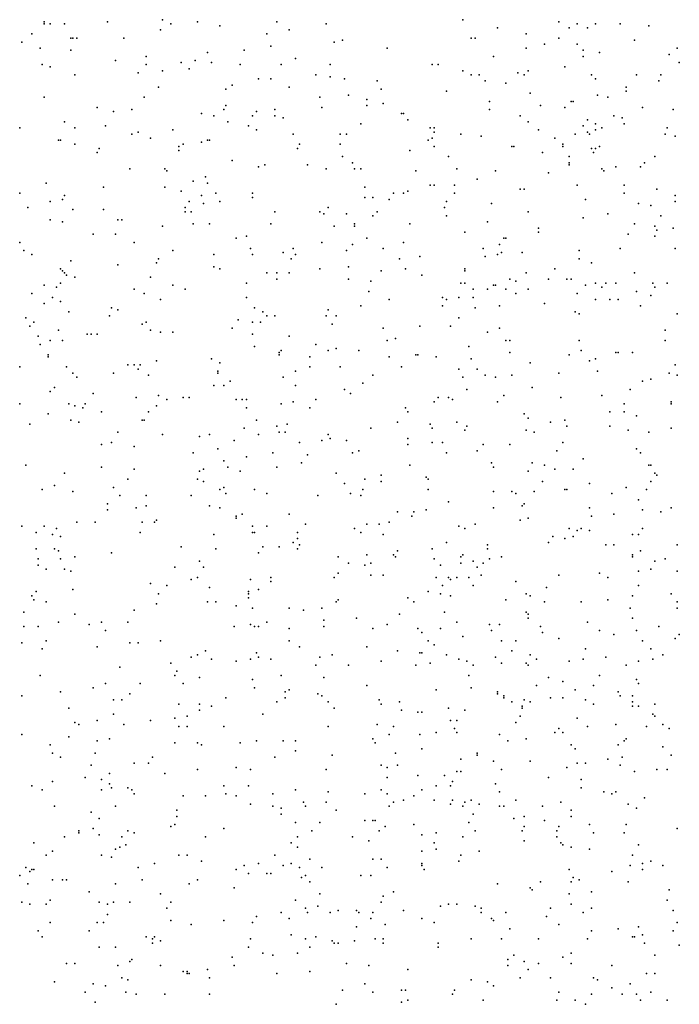
# Model space of a CAD drawing. Units: inches. Extents: x 4617 to 20161, y -2926 to 2903.
# Drawn here: x 18219 to 19188, y -2907 to -1461 of the extents above; entities that cross this region are included whole.
import ezdxf

# ---------------------------------------------------------------- set-up
doc = ezdxf.new("R2010")
doc.units = ezdxf.units.IN
doc.header["$MEASUREMENT"] = 0

msp = doc.modelspace()

# ---------------------------------------------------------------- linework, layer by layer
for p in [(18255.3, -1464.4), (18255.3, -1467.4), (18264.3, -1467.4), (18285.3, -1467.4), (18348.3, -1464.4), (18429.3, -1461.4), (18441.3, -1467.4), (18480.3, -1464.4), (18513.3, -1470.4), (18597.3, -1464.4), (18669.3, -1467.4), (18870.3, -1461.4), (18921.3, -1473.4), (19011.3, -1464.4), (19026.3, -1473.4), (19038.3, -1467.4), (19053.3, -1473.4), (19065.3, -1467.4), (19101.3, -1467.4), (19143.3, -1470.4), (18237.3, -1482.4), (18294.3, -1488.4), (18297.3, -1488.4), (18303.3, -1488.4), (18372.3, -1488.4), (18426.3, -1476.4), (18582.3, -1482.4), (18615.3, -1476.4), (18882.3, -1488.4), (18888.3, -1488.4), (18963.3, -1482.4), (19011.3, -1488.4), (18222.3, -1494.4), (18249.3, -1503.4), (18588.3, -1500.4), (18681.3, -1494.4), (18693.3, -1491.4), (18759.3, -1503.4), (18963.3, -1503.4), (18990.3, -1497.4), (19038.3, -1497.4), (19122.3, -1491.4), (19185.3, -1503.4), (18294.3, -1506.4), (18405.3, -1515.4), (18495.3, -1509.4), (18549.3, -1506.4), (18915.3, -1515.4), (19047.3, -1506.4), (19047.3, -1515.4), (19071.3, -1509.4), (19173.3, -1512.4), (18252.3, -1527.4), (18264.3, -1530.4), (18360.3, -1521.4), (18405.3, -1527.4), (18456.3, -1524.4), (18477.3, -1521.4), (18501.3, -1524.4), (18543.3, -1527.4), (18603.3, -1527.4), (18624.3, -1518.4), (18675.3, -1527.4), (18825.3, -1527.4), (18834.3, -1527.4), (19020.3, -1530.4), (19188.3, -1524.4), (18300.3, -1542.4), (18393.3, -1539.4), (18429.3, -1536.4), (18468.3, -1533.4), (18654.3, -1542.4), (18675.3, -1545.4), (18870.3, -1536.4), (18882.3, -1542.4), (18894.3, -1542.4), (18951.3, -1539.4), (18960.3, -1542.4), (18966.3, -1536.4), (19059.3, -1542.4), (19125.3, -1542.4), (19161.3, -1542.4), (18423.3, -1560.4), (18531.3, -1557.4), (18570.3, -1548.4), (18588.3, -1548.4), (18615.3, -1560.4), (18696.3, -1548.4), (18744.3, -1551.4), (18903.3, -1551.4), (18933.3, -1554.4), (19065.3, -1548.4), (19110.3, -1560.4), (19158.3, -1551.4), (18255.3, -1575.4), (18402.3, -1575.4), (18522.3, -1563.4), (18660.3, -1575.4), (18702.3, -1572.4), (18750.3, -1563.4), (18846.3, -1566.4), (18969.3, -1569.4), (19068.3, -1572.4), (19083.3, -1575.4), (19110.3, -1566.4), (18333.3, -1590.4), (18522.3, -1587.4), (18663.3, -1590.4), (18729.3, -1578.4), (18729.3, -1587.4), (18753.3, -1584.4), (18909.3, -1581.4), (18984.3, -1587.4), (19020.3, -1590.4), (19029.3, -1581.4), (19032.3, -1581.4), (19134.3, -1590.4), (18357.3, -1596.4), (18384.3, -1593.4), (18486.3, -1599.4), (18504.3, -1602.4), (18519.3, -1593.4), (18561.3, -1602.4), (18567.3, -1596.4), (18594.3, -1593.4), (18594.3, -1602.4), (18780.3, -1599.4), (18783.3, -1599.4), (18909.3, -1593.4), (18954.3, -1602.4), (19092.3, -1602.4), (19179.3, -1593.4), (18285.3, -1611.4), (18345.3, -1617.4), (18525.3, -1611.4), (18555.3, -1617.4), (18606.3, -1605.4), (18720.3, -1614.4), (18789.3, -1608.4), (18966.3, -1611.4), (19047.3, -1617.4), (19053.3, -1608.4), (19065.3, -1614.4), (19104.3, -1605.4), (19107.3, -1614.4), (18219.3, -1620.4), (18300.3, -1620.4), (18384.3, -1629.4), (18393.3, -1626.4), (18444.3, -1623.4), (18567.3, -1623.4), (18621.3, -1629.4), (18690.3, -1629.4), (18699.3, -1629.4), (18822.3, -1620.4), (18828.3, -1620.4), (18828.3, -1626.4), (18867.3, -1629.4), (18897.3, -1632.4), (18981.3, -1623.4), (19035.3, -1629.4), (19053.3, -1626.4), (19056.3, -1629.4), (19065.3, -1623.4), (19074.3, -1620.4), (19167.3, -1629.4), (19170.3, -1620.4), (19182.3, -1632.4), (18276.3, -1638.4), (18279.3, -1638.4), (18300.3, -1644.4), (18411.3, -1635.4), (18453.3, -1647.4), (18459.3, -1644.4), (18486.3, -1641.4), (18495.3, -1638.4), (18498.3, -1638.4), (18630.3, -1644.4), (18690.3, -1644.4), (18819.3, -1638.4), (18825.3, -1635.4), (18828.3, -1647.4), (18942.3, -1647.4), (18945.3, -1647.4), (19005.3, -1635.4), (19017.3, -1644.4), (19017.3, -1647.4), (19071.3, -1647.4), (18333.3, -1656.4), (18336.3, -1650.4), (18453.3, -1653.4), (18627.3, -1650.4), (18693.3, -1662.4), (18792.3, -1653.4), (18849.3, -1662.4), (18987.3, -1656.4), (19026.3, -1662.4), (19059.3, -1650.4), (19062.3, -1656.4), (19065.3, -1650.4), (19152.3, -1662.4), (18531.3, -1668.4), (18579.3, -1674.4), (18642.3, -1674.4), (18708.3, -1671.4), (19026.3, -1671.4), (19026.3, -1674.4), (19137.3, -1671.4), (18381.3, -1680.4), (18432.3, -1680.4), (18435.3, -1683.4), (18570.3, -1677.4), (18669.3, -1680.4), (18711.3, -1680.4), (18720.3, -1680.4), (18801.3, -1683.4), (18861.3, -1680.4), (18918.3, -1683.4), (18996.3, -1686.4), (19074.3, -1680.4), (19077.3, -1683.4), (19095.3, -1677.4), (19131.3, -1677.4), (18258.3, -1701.4), (18474.3, -1698.4), (18492.3, -1692.4), (18495.3, -1701.4), (18822.3, -1704.4), (18828.3, -1704.4), (18858.3, -1704.4), (18891.3, -1695.4), (19038.3, -1704.4), (19107.3, -1704.4), (18219.3, -1716.4), (18285.3, -1719.4), (18342.3, -1707.4), (18432.3, -1707.4), (18456.3, -1713.4), (18486.3, -1719.4), (18507.3, -1716.4), (18561.3, -1716.4), (18726.3, -1707.4), (18768.3, -1716.4), (18783.3, -1716.4), (18789.3, -1713.4), (18858.3, -1716.4), (18954.3, -1710.4), (18960.3, -1710.4), (19107.3, -1716.4), (19155.3, -1710.4), (19182.3, -1719.4), (18264.3, -1728.4), (18282.3, -1725.4), (18468.3, -1728.4), (18489.3, -1731.4), (18513.3, -1728.4), (18561.3, -1722.4), (18726.3, -1722.4), (18738.3, -1722.4), (18762.3, -1725.4), (18846.3, -1728.4), (18912.3, -1731.4), (19050.3, -1725.4), (19128.3, -1731.4), (19146.3, -1734.4), (19182.3, -1728.4), (18231.3, -1737.4), (18297.3, -1740.4), (18342.3, -1740.4), (18462.3, -1737.4), (18462.3, -1743.4), (18471.3, -1743.4), (18594.3, -1743.4), (18660.3, -1743.4), (18666.3, -1746.4), (18672.3, -1737.4), (18699.3, -1746.4), (18738.3, -1749.4), (18744.3, -1743.4), (18843.3, -1737.4), (18846.3, -1749.4), (18966.3, -1743.4), (19083.3, -1746.4), (19161.3, -1749.4), (18264.3, -1755.4), (18282.3, -1758.4), (18363.3, -1755.4), (18369.3, -1755.4), (18474.3, -1761.4), (18498.3, -1761.4), (18588.3, -1761.4), (18711.3, -1761.4), (18792.3, -1761.4), (18906.3, -1758.4), (19047.3, -1752.4), (19122.3, -1761.4), (18327.3, -1776.4), (18360.3, -1776.4), (18429.3, -1764.4), (18681.3, -1764.4), (18711.3, -1764.4), (18873.3, -1773.4), (18981.3, -1767.4), (18981.3, -1773.4), (19113.3, -1776.4), (19152.3, -1764.4), (19155.3, -1770.4), (19179.3, -1767.4), (18219.3, -1788.4), (18387.3, -1788.4), (18537.3, -1782.4), (18552.3, -1779.4), (18663.3, -1788.4), (18708.3, -1791.4), (18729.3, -1782.4), (18783.3, -1788.4), (18924.3, -1791.4), (18930.3, -1782.4), (18933.3, -1782.4), (19152.3, -1779.4), (18225.3, -1800.4), (18237.3, -1806.4), (18444.3, -1800.4), (18504.3, -1806.4), (18558.3, -1797.4), (18561.3, -1806.4), (18606.3, -1803.4), (18621.3, -1797.4), (18624.3, -1806.4), (18699.3, -1800.4), (18753.3, -1797.4), (18900.3, -1797.4), (18921.3, -1806.4), (18927.3, -1803.4), (18957.3, -1803.4), (19041.3, -1800.4), (19101.3, -1797.4), (19182.3, -1797.4), (18294.3, -1815.4), (18363.3, -1821.4), (18420.3, -1818.4), (18423.3, -1812.4), (18618.3, -1812.4), (18777.3, -1812.4), (18807.3, -1809.4), (18903.3, -1809.4), (19041.3, -1812.4), (19059.3, -1818.4), (18279.3, -1827.4), (18282.3, -1830.4), (18285.3, -1833.4), (18288.3, -1836.4), (18504.3, -1824.4), (18513.3, -1827.4), (18582.3, -1833.4), (18597.3, -1833.4), (18615.3, -1833.4), (18660.3, -1827.4), (18702.3, -1824.4), (18750.3, -1830.4), (18786.3, -1827.4), (18810.3, -1836.4), (18873.3, -1827.4), (18873.3, -1830.4), (18963.3, -1833.4), (19005.3, -1827.4), (19122.3, -1833.4), (18279.3, -1848.4), (18300.3, -1839.4), (18411.3, -1839.4), (18552.3, -1848.4), (18597.3, -1842.4), (18702.3, -1842.4), (18735.3, -1845.4), (18867.3, -1848.4), (18873.3, -1848.4), (18939.3, -1842.4), (18948.3, -1845.4), (18996.3, -1842.4), (19023.3, -1842.4), (19029.3, -1842.4), (19065.3, -1848.4), (19080.3, -1848.4), (19095.3, -1848.4), (19149.3, -1848.4), (19170.3, -1848.4), (18237.3, -1863.4), (18255.3, -1851.4), (18273.3, -1854.4), (18387.3, -1857.4), (18402.3, -1863.4), (18444.3, -1851.4), (18462.3, -1857.4), (18732.3, -1860.4), (18885.3, -1857.4), (18906.3, -1857.4), (18915.3, -1851.4), (18918.3, -1851.4), (18933.3, -1857.4), (18948.3, -1863.4), (18966.3, -1857.4), (19038.3, -1863.4), (19050.3, -1851.4), (19074.3, -1854.4), (19125.3, -1860.4), (19152.3, -1854.4), (18255.3, -1878.4), (18267.3, -1869.4), (18279.3, -1875.4), (18426.3, -1872.4), (18552.3, -1869.4), (18762.3, -1872.4), (18840.3, -1869.4), (18846.3, -1872.4), (18864.3, -1869.4), (18885.3, -1869.4), (18990.3, -1878.4), (19065.3, -1872.4), (19086.3, -1872.4), (19098.3, -1872.4), (19146.3, -1866.4), (18291.3, -1890.4), (18354.3, -1884.4), (18363.3, -1887.4), (18564.3, -1884.4), (18576.3, -1890.4), (18672.3, -1887.4), (18720.3, -1881.4), (18840.3, -1881.4), (18888.3, -1884.4), (18924.3, -1881.4), (19035.3, -1890.4), (19041.3, -1893.4), (19131.3, -1881.4), (19185.3, -1893.4), (18228.3, -1899.4), (18240.3, -1905.4), (18351.3, -1896.4), (18399.3, -1908.4), (18405.3, -1905.4), (18540.3, -1902.4), (18561.3, -1905.4), (18573.3, -1905.4), (18582.3, -1896.4), (18594.3, -1896.4), (18669.3, -1896.4), (18678.3, -1908.4), (18684.3, -1896.4), (18864.3, -1899.4), (18234.3, -1911.4), (18276.3, -1917.4), (18411.3, -1917.4), (18426.3, -1920.4), (18444.3, -1920.4), (18531.3, -1914.4), (18753.3, -1914.4), (18807.3, -1911.4), (18852.3, -1911.4), (18906.3, -1920.4), (18924.3, -1914.4), (19167.3, -1917.4), (18246.3, -1926.4), (18264.3, -1932.4), (18282.3, -1932.4), (18318.3, -1923.4), (18324.3, -1923.4), (18333.3, -1923.4), (18561.3, -1923.4), (18615.3, -1926.4), (18759.3, -1932.4), (18771.3, -1929.4), (18933.3, -1932.4), (18939.3, -1932.4), (19041.3, -1932.4), (19167.3, -1932.4), (18249.3, -1938.4), (18564.3, -1941.4), (18600.3, -1950.4), (18603.3, -1947.4), (18654.3, -1938.4), (18672.3, -1947.4), (18684.3, -1944.4), (18717.3, -1947.4), (18879.3, -1941.4), (18939.3, -1950.4), (19044.3, -1947.4), (19095.3, -1950.4), (19098.3, -1950.4), (19119.3, -1950.4), (18261.3, -1953.4), (18261.3, -1956.4), (18420.3, -1962.4), (18501.3, -1959.4), (18513.3, -1965.4), (18600.3, -1953.4), (18645.3, -1956.4), (18762.3, -1956.4), (18801.3, -1953.4), (18804.3, -1953.4), (18831.3, -1956.4), (18882.3, -1959.4), (18969.3, -1965.4), (19026.3, -1953.4), (19056.3, -1962.4), (19065.3, -1959.4), (18219.3, -1971.4), (18288.3, -1971.4), (18297.3, -1980.4), (18357.3, -1980.4), (18378.3, -1968.4), (18387.3, -1968.4), (18393.3, -1974.4), (18396.3, -1968.4), (18510.3, -1977.4), (18510.3, -1980.4), (18624.3, -1977.4), (18645.3, -1971.4), (18690.3, -1971.4), (18780.3, -1971.4), (18864.3, -1974.4), (18891.3, -1974.4), (19011.3, -1980.4), (19068.3, -1977.4), (19173.3, -1980.4), (19182.3, -1968.4), (18303.3, -1986.4), (18408.3, -1983.4), (18528.3, -1992.4), (18606.3, -1986.4), (18723.3, -1995.4), (18738.3, -1983.4), (18870.3, -1986.4), (18903.3, -1983.4), (18918.3, -1986.4), (18942.3, -1983.4), (19134.3, -1992.4), (19146.3, -1989.4), (19185.3, -1983.4), (18264.3, -2007.4), (18270.3, -2001.4), (18504.3, -1998.4), (18519.3, -1998.4), (18624.3, -1998.4), (18696.3, -2004.4), (18876.3, -2004.4), (18972.3, -2001.4), (19116.3, -2004.4), (18327.3, -2010.4), (18390.3, -2016.4), (18423.3, -2013.4), (18435.3, -2019.4), (18459.3, -2016.4), (18468.3, -2016.4), (18537.3, -2019.4), (18546.3, -2019.4), (18552.3, -2019.4), (18621.3, -2022.4), (18654.3, -2019.4), (18705.3, -2010.4), (18828.3, -2022.4), (18834.3, -2016.4), (18849.3, -2016.4), (18855.3, -2019.4), (18921.3, -2022.4), (18930.3, -2013.4), (19014.3, -2016.4), (19074.3, -2013.4), (19176.3, -2022.4), (18219.3, -2025.4), (18291.3, -2025.4), (18300.3, -2028.4), (18312.3, -2031.4), (18315.3, -2025.4), (18339.3, -2037.4), (18408.3, -2037.4), (18420.3, -2028.4), (18552.3, -2031.4), (18603.3, -2025.4), (18645.3, -2031.4), (18786.3, -2031.4), (18789.3, -2037.4), (19086.3, -2037.4), (19107.3, -2025.4), (19107.3, -2037.4), (19176.3, -2025.4), (18261.3, -2040.4), (18294.3, -2049.4), (18306.3, -2052.4), (18399.3, -2049.4), (18402.3, -2049.4), (18567.3, -2049.4), (18774.3, -2052.4), (18861.3, -2052.4), (18960.3, -2040.4), (18966.3, -2046.4), (18999.3, -2052.4), (19020.3, -2049.4), (19125.3, -2043.4), (18234.3, -2055.4), (18363.3, -2067.4), (18549.3, -2061.4), (18597.3, -2058.4), (18600.3, -2067.4), (18609.3, -2067.4), (18612.3, -2055.4), (18735.3, -2061.4), (18822.3, -2055.4), (18825.3, -2061.4), (18873.3, -2064.4), (18876.3, -2058.4), (18963.3, -2064.4), (18975.3, -2067.4), (19023.3, -2058.4), (19086.3, -2058.4), (19113.3, -2064.4), (19143.3, -2067.4), (19176.3, -2061.4), (18429.3, -2070.4), (18483.3, -2073.4), (18498.3, -2070.4), (18534.3, -2079.4), (18570.3, -2070.4), (18663.3, -2079.4), (18672.3, -2070.4), (18675.3, -2076.4), (18699.3, -2079.4), (18789.3, -2076.4), (18339.3, -2085.4), (18354.3, -2082.4), (18387.3, -2088.4), (18510.3, -2091.4), (18630.3, -2082.4), (18717.3, -2094.4), (18789.3, -2085.4), (18825.3, -2082.4), (18840.3, -2082.4), (18891.3, -2094.4), (18900.3, -2085.4), (18939.3, -2085.4), (19008.3, -2094.4), (19017.3, -2082.4), (19125.3, -2091.4), (18474.3, -2097.4), (18519.3, -2109.4), (18552.3, -2103.4), (18591.3, -2097.4), (18642.3, -2100.4), (18708.3, -2097.4), (18846.3, -2097.4), (19047.3, -2106.4), (19131.3, -2097.4), (18228.3, -2115.4), (18339.3, -2118.4), (18387.3, -2121.4), (18483.3, -2124.4), (18489.3, -2121.4), (18525.3, -2118.4), (18543.3, -2124.4), (18597.3, -2118.4), (18633.3, -2112.4), (18792.3, -2115.4), (18912.3, -2112.4), (18915.3, -2118.4), (18966.3, -2124.4), (18972.3, -2112.4), (18990.3, -2115.4), (19005.3, -2121.4), (19032.3, -2121.4), (19143.3, -2115.4), (19146.3, -2115.4), (18285.3, -2127.4), (18378.3, -2136.4), (18480.3, -2136.4), (18489.3, -2139.4), (18684.3, -2127.4), (18726.3, -2136.4), (18750.3, -2130.4), (18750.3, -2139.4), (18816.3, -2133.4), (18819.3, -2136.4), (18987.3, -2139.4), (19146.3, -2139.4), (19152.3, -2127.4), (19155.3, -2130.4), (18252.3, -2151.4), (18270.3, -2145.4), (18297.3, -2154.4), (18357.3, -2148.4), (18513.3, -2151.4), (18519.3, -2148.4), (18564.3, -2151.4), (18696.3, -2142.4), (18723.3, -2151.4), (18819.3, -2151.4), (18915.3, -2154.4), (18942.3, -2154.4), (18975.3, -2154.4), (19020.3, -2151.4), (19023.3, -2151.4), (19056.3, -2142.4), (19110.3, -2148.4), (19140.3, -2151.4), (18366.3, -2160.4), (18405.3, -2160.4), (18471.3, -2160.4), (18522.3, -2157.4), (18582.3, -2157.4), (18657.3, -2160.4), (18705.3, -2157.4), (18720.3, -2160.4), (18948.3, -2157.4), (19089.3, -2157.4), (19128.3, -2166.4), (18348.3, -2172.4), (18348.3, -2181.4), (18390.3, -2178.4), (18405.3, -2175.4), (18498.3, -2175.4), (18513.3, -2178.4), (18816.3, -2181.4), (18849.3, -2169.4), (18915.3, -2178.4), (18957.3, -2175.4), (18960.3, -2172.4), (19056.3, -2178.4), (19134.3, -2181.4), (19176.3, -2178.4), (18420.3, -2196.4), (18537.3, -2190.4), (18537.3, -2193.4), (18546.3, -2187.4), (18615.3, -2187.4), (18774.3, -2184.4), (18795.3, -2190.4), (18798.3, -2184.4), (18954.3, -2196.4), (18966.3, -2193.4), (19059.3, -2190.4), (19092.3, -2187.4), (19161.3, -2184.4), (18222.3, -2205.4), (18255.3, -2205.4), (18273.3, -2208.4), (18303.3, -2199.4), (18330.3, -2199.4), (18399.3, -2199.4), (18417.3, -2199.4), (18561.3, -2205.4), (18582.3, -2205.4), (18639.3, -2202.4), (18711.3, -2208.4), (18729.3, -2202.4), (18747.3, -2202.4), (18762.3, -2199.4), (18864.3, -2205.4), (18873.3, -2208.4), (18888.3, -2202.4), (19026.3, -2208.4), (19038.3, -2211.4), (19044.3, -2208.4), (19056.3, -2211.4), (19134.3, -2208.4), (18243.3, -2214.4), (18267.3, -2217.4), (18279.3, -2220.4), (18396.3, -2214.4), (18504.3, -2217.4), (18561.3, -2214.4), (18564.3, -2214.4), (18627.3, -2214.4), (18627.3, -2223.4), (18720.3, -2214.4), (18753.3, -2217.4), (19002.3, -2220.4), (19020.3, -2223.4), (19032.3, -2220.4), (19119.3, -2217.4), (19128.3, -2217.4), (18243.3, -2238.4), (18270.3, -2238.4), (18456.3, -2235.4), (18507.3, -2238.4), (18576.3, -2235.4), (18600.3, -2235.4), (18621.3, -2229.4), (18627.3, -2238.4), (18630.3, -2232.4), (18825.3, -2238.4), (18846.3, -2229.4), (18906.3, -2232.4), (18906.3, -2238.4), (18996.3, -2229.4), (19080.3, -2232.4), (19092.3, -2232.4), (19185.3, -2232.4), (18246.3, -2253.4), (18276.3, -2241.4), (18279.3, -2253.4), (18300.3, -2250.4), (18354.3, -2244.4), (18570.3, -2244.4), (18687.3, -2250.4), (18729.3, -2247.4), (18768.3, -2247.4), (18771.3, -2250.4), (18774.3, -2241.4), (18828.3, -2253.4), (18867.3, -2250.4), (18870.3, -2247.4), (18909.3, -2253.4), (18927.3, -2250.4), (19119.3, -2247.4), (19119.3, -2250.4), (19131.3, -2241.4), (19167.3, -2253.4), (18246.3, -2262.4), (18258.3, -2268.4), (18285.3, -2268.4), (18447.3, -2265.4), (18483.3, -2256.4), (18489.3, -2265.4), (18702.3, -2259.4), (18726.3, -2262.4), (18735.3, -2259.4), (18837.3, -2262.4), (18867.3, -2259.4), (18885.3, -2256.4), (18891.3, -2265.4), (18900.3, -2259.4), (19146.3, -2268.4), (19152.3, -2256.4), (18294.3, -2271.4), (18471.3, -2283.4), (18480.3, -2280.4), (18558.3, -2283.4), (18588.3, -2280.4), (18681.3, -2280.4), (18687.3, -2274.4), (18735.3, -2277.4), (18753.3, -2277.4), (18831.3, -2280.4), (18849.3, -2280.4), (18852.3, -2283.4), (18861.3, -2280.4), (18879.3, -2280.4), (18897.3, -2277.4), (19011.3, -2277.4), (19071.3, -2274.4), (19083.3, -2280.4), (19128.3, -2271.4), (19185.3, -2271.4), (18297.3, -2298.4), (18411.3, -2289.4), (18435.3, -2292.4), (18498.3, -2295.4), (18570.3, -2298.4), (18588.3, -2286.4), (18840.3, -2292.4), (18885.3, -2292.4), (18948.3, -2286.4), (18993.3, -2295.4), (19128.3, -2292.4), (18237.3, -2307.4), (18240.3, -2313.4), (18243.3, -2301.4), (18423.3, -2304.4), (18555.3, -2301.4), (18555.3, -2304.4), (18555.3, -2310.4), (18687.3, -2313.4), (18789.3, -2310.4), (18819.3, -2301.4), (18837.3, -2304.4), (18852.3, -2307.4), (18933.3, -2313.4), (18963.3, -2304.4), (18969.3, -2307.4), (19083.3, -2313.4), (19119.3, -2307.4), (19176.3, -2304.4), (18258.3, -2316.4), (18420.3, -2319.4), (18495.3, -2316.4), (18507.3, -2316.4), (18537.3, -2322.4), (18561.3, -2325.4), (18615.3, -2325.4), (18663.3, -2325.4), (18684.3, -2316.4), (18798.3, -2316.4), (18990.3, -2316.4), (19044.3, -2316.4), (19116.3, -2325.4), (19185.3, -2316.4), (19185.3, -2325.4), (18225.3, -2331.4), (18300.3, -2334.4), (18387.3, -2328.4), (18636.3, -2328.4), (18714.3, -2340.4), (18777.3, -2334.4), (18843.3, -2331.4), (18963.3, -2331.4), (18966.3, -2334.4), (18966.3, -2340.4), (19119.3, -2340.4), (18225.3, -2352.4), (18246.3, -2352.4), (18276.3, -2346.4), (18321.3, -2349.4), (18339.3, -2346.4), (18378.3, -2346.4), (18534.3, -2352.4), (18558.3, -2349.4), (18564.3, -2352.4), (18570.3, -2352.4), (18582.3, -2346.4), (18615.3, -2355.4), (18666.3, -2343.4), (18666.3, -2352.4), (18738.3, -2355.4), (18759.3, -2349.4), (18804.3, -2355.4), (18837.3, -2355.4), (18861.3, -2346.4), (18909.3, -2349.4), (18924.3, -2349.4), (18984.3, -2352.4), (19053.3, -2346.4), (19158.3, -2352.4), (18345.3, -2358.4), (18810.3, -2361.4), (18870.3, -2367.4), (18912.3, -2358.4), (18987.3, -2361.4), (19011.3, -2370.4), (19071.3, -2358.4), (19092.3, -2364.4), (19125.3, -2358.4), (19182.3, -2370.4), (19188.3, -2364.4), (18222.3, -2376.4), (18252.3, -2385.4), (18258.3, -2373.4), (18333.3, -2382.4), (18381.3, -2376.4), (18393.3, -2376.4), (18426.3, -2373.4), (18615.3, -2373.4), (18630.3, -2382.4), (18729.3, -2382.4), (18819.3, -2373.4), (18828.3, -2379.4), (18927.3, -2373.4), (18948.3, -2373.4), (19050.3, -2385.4), (19134.3, -2373.4), (19146.3, -2385.4), (18471.3, -2397.4), (18480.3, -2394.4), (18492.3, -2388.4), (18567.3, -2391.4), (18570.3, -2397.4), (18660.3, -2397.4), (18678.3, -2394.4), (18774.3, -2388.4), (18807.3, -2391.4), (18810.3, -2391.4), (18846.3, -2394.4), (18918.3, -2397.4), (18942.3, -2388.4), (18969.3, -2394.4), (19080.3, -2397.4), (19164.3, -2394.4), (18366.3, -2412.4), (18441.3, -2406.4), (18501.3, -2400.4), (18537.3, -2403.4), (18558.3, -2400.4), (18588.3, -2400.4), (18654.3, -2409.4), (18702.3, -2409.4), (18750.3, -2403.4), (18801.3, -2409.4), (18822.3, -2406.4), (18864.3, -2400.4), (18876.3, -2403.4), (18885.3, -2409.4), (18927.3, -2406.4), (18963.3, -2406.4), (18966.3, -2409.4), (18978.3, -2400.4), (19026.3, -2403.4), (19047.3, -2400.4), (19110.3, -2409.4), (19128.3, -2403.4), (19149.3, -2400.4), (18249.3, -2424.4), (18447.3, -2424.4), (18450.3, -2418.4), (18483.3, -2427.4), (18603.3, -2424.4), (18666.3, -2427.4), (18879.3, -2424.4), (18996.3, -2427.4), (19071.3, -2424.4), (18327.3, -2442.4), (18345.3, -2436.4), (18396.3, -2436.4), (18459.3, -2436.4), (18561.3, -2430.4), (18564.3, -2442.4), (18729.3, -2439.4), (18882.3, -2442.4), (18978.3, -2439.4), (19017.3, -2433.4), (19062.3, -2439.4), (19125.3, -2430.4), (19128.3, -2436.4), (18222.3, -2454.4), (18279.3, -2448.4), (18381.3, -2451.4), (18522.3, -2457.4), (18609.3, -2448.4), (18609.3, -2457.4), (18615.3, -2445.4), (18657.3, -2451.4), (18663.3, -2454.4), (18831.3, -2445.4), (18921.3, -2448.4), (18921.3, -2451.4), (18930.3, -2454.4), (18930.3, -2457.4), (18999.3, -2457.4), (19017.3, -2457.4), (19035.3, -2445.4), (19098.3, -2448.4), (19101.3, -2454.4), (19119.3, -2454.4), (18291.3, -2472.4), (18357.3, -2460.4), (18369.3, -2460.4), (18453.3, -2466.4), (18483.3, -2466.4), (18501.3, -2469.4), (18597.3, -2463.4), (18672.3, -2463.4), (18681.3, -2472.4), (18747.3, -2460.4), (18750.3, -2466.4), (18777.3, -2463.4), (18849.3, -2472.4), (18942.3, -2463.4), (18957.3, -2469.4), (18957.3, -2472.4), (18960.3, -2460.4), (18969.3, -2463.4), (19050.3, -2460.4), (19062.3, -2466.4), (19119.3, -2463.4), (19119.3, -2469.4), (19128.3, -2469.4), (19152.3, -2466.4), (18357.3, -2481.4), (18465.3, -2484.4), (18483.3, -2475.4), (18576.3, -2481.4), (18780.3, -2475.4), (18804.3, -2478.4), (18810.3, -2478.4), (18873.3, -2475.4), (18954.3, -2484.4), (19149.3, -2481.4), (19152.3, -2484.4), (18300.3, -2493.4), (18306.3, -2496.4), (18333.3, -2490.4), (18372.3, -2496.4), (18411.3, -2490.4), (18447.3, -2487.4), (18453.3, -2499.4), (18465.3, -2499.4), (18519.3, -2499.4), (18672.3, -2499.4), (18744.3, -2496.4), (18768.3, -2499.4), (18852.3, -2490.4), (18861.3, -2490.4), (18948.3, -2493.4), (19038.3, -2487.4), (19053.3, -2499.4), (19095.3, -2496.4), (19140.3, -2499.4), (19164.3, -2496.4), (18222.3, -2511.4), (18291.3, -2514.4), (18762.3, -2511.4), (18807.3, -2511.4), (18831.3, -2508.4), (18858.3, -2502.4), (18861.3, -2508.4), (18924.3, -2511.4), (19005.3, -2508.4), (19011.3, -2502.4), (19017.3, -2508.4), (19173.3, -2502.4), (18264.3, -2526.4), (18333.3, -2520.4), (18351.3, -2517.4), (18447.3, -2523.4), (18480.3, -2523.4), (18486.3, -2526.4), (18543.3, -2523.4), (18567.3, -2520.4), (18606.3, -2520.4), (18624.3, -2520.4), (18738.3, -2517.4), (18741.3, -2523.4), (18936.3, -2520.4), (18963.3, -2517.4), (19029.3, -2526.4), (19098.3, -2526.4), (19107.3, -2520.4), (19110.3, -2517.4), (19164.3, -2529.4), (18267.3, -2538.4), (18279.3, -2544.4), (18330.3, -2538.4), (18414.3, -2544.4), (18594.3, -2544.4), (18624.3, -2535.4), (18678.3, -2541.4), (18771.3, -2538.4), (18810.3, -2532.4), (18891.3, -2538.4), (18891.3, -2541.4), (19035.3, -2532.4), (19104.3, -2544.4), (19176.3, -2541.4), (18324.3, -2556.4), (18387.3, -2553.4), (18408.3, -2553.4), (18537.3, -2559.4), (18750.3, -2556.4), (18759.3, -2559.4), (18774.3, -2556.4), (18867.3, -2547.4), (18915.3, -2550.4), (18969.3, -2550.4), (19023.3, -2559.4), (19038.3, -2553.4), (19050.3, -2553.4), (19083.3, -2547.4), (19101.3, -2556.4), (18351.3, -2568.4), (18432.3, -2568.4), (18480.3, -2562.4), (18558.3, -2562.4), (18669.3, -2562.4), (18804.3, -2571.4), (18843.3, -2571.4), (18861.3, -2565.4), (18867.3, -2565.4), (18927.3, -2562.4), (19122.3, -2565.4), (19155.3, -2562.4), (19170.3, -2562.4), (18237.3, -2586.4), (18267.3, -2580.4), (18315.3, -2574.4), (18339.3, -2577.4), (18351.3, -2583.4), (18519.3, -2586.4), (18555.3, -2586.4), (18759.3, -2574.4), (18831.3, -2586.4), (18852.3, -2586.4), (18855.3, -2580.4), (18918.3, -2583.4), (18996.3, -2574.4), (19044.3, -2577.4), (18252.3, -2592.4), (18339.3, -2592.4), (18354.3, -2589.4), (18378.3, -2589.4), (18384.3, -2592.4), (18387.3, -2598.4), (18459.3, -2601.4), (18492.3, -2601.4), (18522.3, -2598.4), (18537.3, -2601.4), (18591.3, -2598.4), (18624.3, -2592.4), (18672.3, -2595.4), (18726.3, -2598.4), (18750.3, -2592.4), (18759.3, -2598.4), (18798.3, -2601.4), (18810.3, -2592.4), (18924.3, -2595.4), (19044.3, -2589.4), (19077.3, -2595.4), (19089.3, -2598.4), (19095.3, -2595.4), (18270.3, -2616.4), (18360.3, -2616.4), (18558.3, -2613.4), (18591.3, -2616.4), (18636.3, -2610.4), (18639.3, -2616.4), (18669.3, -2610.4), (18762.3, -2616.4), (18768.3, -2610.4), (18783.3, -2607.4), (18828.3, -2607.4), (18852.3, -2613.4), (18855.3, -2607.4), (18870.3, -2616.4), (18873.3, -2610.4), (18882.3, -2607.4), (18894.3, -2613.4), (18924.3, -2616.4), (18930.3, -2616.4), (18948.3, -2607.4), (18987.3, -2616.4), (19014.3, -2610.4), (19113.3, -2613.4), (19137.3, -2604.4), (18324.3, -2625.4), (18450.3, -2622.4), (18450.3, -2631.4), (18603.3, -2619.4), (18603.3, -2628.4), (18684.3, -2622.4), (18885.3, -2628.4), (18960.3, -2631.4), (19029.3, -2622.4), (19029.3, -2631.4), (19125.3, -2619.4), (18336.3, -2634.4), (18447.3, -2643.4), (18624.3, -2640.4), (18660.3, -2640.4), (18726.3, -2637.4), (18738.3, -2637.4), (18741.3, -2637.4), (18798.3, -2643.4), (18879.3, -2640.4), (18945.3, -2634.4), (18990.3, -2637.4), (19056.3, -2643.4), (19110.3, -2643.4), (18306.3, -2652.4), (18306.3, -2655.4), (18327.3, -2649.4), (18336.3, -2658.4), (18378.3, -2652.4), (18387.3, -2655.4), (18441.3, -2646.4), (18519.3, -2649.4), (18648.3, -2652.4), (18747.3, -2652.4), (18756.3, -2646.4), (18810.3, -2658.4), (18831.3, -2655.4), (18888.3, -2652.4), (18957.3, -2652.4), (18960.3, -2646.4), (19008.3, -2652.4), (19011.3, -2646.4), (19062.3, -2655.4), (19107.3, -2655.4), (19185.3, -2649.4), (18240.3, -2670.4), (18285.3, -2661.4), (18369.3, -2661.4), (18375.3, -2673.4), (18492.3, -2661.4), (18618.3, -2670.4), (18627.3, -2661.4), (18708.3, -2661.4), (18732.3, -2667.4), (18828.3, -2670.4), (18870.3, -2661.4), (18960.3, -2667.4), (19008.3, -2661.4), (19014.3, -2670.4), (19017.3, -2673.4), (19128.3, -2673.4), (18258.3, -2688.4), (18267.3, -2682.4), (18339.3, -2688.4), (18360.3, -2679.4), (18366.3, -2676.4), (18453.3, -2688.4), (18465.3, -2688.4), (18594.3, -2688.4), (18627.3, -2676.4), (18810.3, -2682.4), (18831.3, -2679.4), (18867.3, -2688.4), (18894.3, -2682.4), (19029.3, -2676.4), (19056.3, -2679.4), (19119.3, -2688.4), (18354.3, -2691.4), (18417.3, -2700.4), (18486.3, -2697.4), (18549.3, -2703.4), (18570.3, -2700.4), (18606.3, -2703.4), (18618.3, -2700.4), (18645.3, -2694.4), (18738.3, -2694.4), (18750.3, -2694.4), (18810.3, -2700.4), (18810.3, -2703.4), (18864.3, -2697.4), (19116.3, -2703.4), (19134.3, -2700.4), (19146.3, -2697.4), (19164.3, -2703.4), (18219.3, -2718.4), (18228.3, -2706.4), (18234.3, -2712.4), (18237.3, -2709.4), (18240.3, -2709.4), (18393.3, -2706.4), (18537.3, -2709.4), (18555.3, -2715.4), (18582.3, -2715.4), (18588.3, -2715.4), (18630.3, -2706.4), (18639.3, -2718.4), (18663.3, -2706.4), (18720.3, -2718.4), (18735.3, -2718.4), (18759.3, -2706.4), (18813.3, -2709.4), (19026.3, -2709.4), (19089.3, -2712.4), (19134.3, -2709.4), (18231.3, -2730.4), (18267.3, -2724.4), (18282.3, -2724.4), (18288.3, -2724.4), (18360.3, -2730.4), (18399.3, -2724.4), (18468.3, -2730.4), (18480.3, -2724.4), (18633.3, -2721.4), (18645.3, -2727.4), (18921.3, -2730.4), (18984.3, -2727.4), (19029.3, -2727.4), (19032.3, -2721.4), (19041.3, -2724.4), (19113.3, -2727.4), (18321.3, -2742.4), (18426.3, -2745.4), (18534.3, -2736.4), (18660.3, -2745.4), (18768.3, -2742.4), (18969.3, -2736.4), (18972.3, -2739.4), (19026.3, -2745.4), (19059.3, -2742.4), (19173.3, -2739.4), (18222.3, -2757.4), (18234.3, -2760.4), (18258.3, -2760.4), (18264.3, -2754.4), (18336.3, -2757.4), (18348.3, -2760.4), (18357.3, -2757.4), (18381.3, -2757.4), (18441.3, -2757.4), (18624.3, -2754.4), (18750.3, -2757.4), (18753.3, -2748.4), (18849.3, -2760.4), (18861.3, -2760.4), (19029.3, -2760.4), (19170.3, -2754.4), (18348.3, -2775.4), (18435.3, -2766.4), (18603.3, -2772.4), (18639.3, -2766.4), (18642.3, -2772.4), (18657.3, -2763.4), (18675.3, -2772.4), (18687.3, -2769.4), (18714.3, -2769.4), (18717.3, -2772.4), (18738.3, -2772.4), (18783.3, -2769.4), (18837.3, -2763.4), (18888.3, -2763.4), (18897.3, -2766.4), (18897.3, -2772.4), (18933.3, -2772.4), (18999.3, -2766.4), (19047.3, -2772.4), (19059.3, -2766.4), (19179.3, -2769.4), (18264.3, -2787.4), (18333.3, -2787.4), (18342.3, -2787.4), (18441.3, -2784.4), (18471.3, -2790.4), (18519.3, -2784.4), (18561.3, -2787.4), (18567.3, -2778.4), (18615.3, -2781.4), (18735.3, -2781.4), (18756.3, -2790.4), (18810.3, -2781.4), (18828.3, -2787.4), (18912.3, -2781.4), (18915.3, -2784.4), (18993.3, -2778.4), (19011.3, -2790.4), (19185.3, -2787.4), (18246.3, -2799.4), (18321.3, -2799.4), (18714.3, -2793.4), (18939.3, -2796.4), (19059.3, -2799.4), (19098.3, -2796.4), (19128.3, -2793.4), (19179.3, -2799.4), (18252.3, -2808.4), (18405.3, -2808.4), (18414.3, -2811.4), (18414.3, -2817.4), (18417.3, -2808.4), (18426.3, -2814.4), (18558.3, -2811.4), (18618.3, -2805.4), (18639.3, -2811.4), (18654.3, -2808.4), (18678.3, -2814.4), (18681.3, -2817.4), (18687.3, -2817.4), (18711.3, -2814.4), (18741.3, -2811.4), (18753.3, -2811.4), (18753.3, -2817.4), (18834.3, -2817.4), (18882.3, -2811.4), (18927.3, -2811.4), (18981.3, -2811.4), (19053.3, -2811.4), (19119.3, -2808.4), (19122.3, -2808.4), (19134.3, -2805.4), (19137.3, -2817.4), (18336.3, -2823.4), (18360.3, -2823.4), (18555.3, -2823.4), (18576.3, -2832.4), (18627.3, -2832.4), (18645.3, -2823.4), (18834.3, -2823.4), (19029.3, -2832.4), (19188.3, -2820.4), (18288.3, -2847.4), (18300.3, -2847.4), (18381.3, -2844.4), (18384.3, -2841.4), (18531.3, -2838.4), (18591.3, -2835.4), (18699.3, -2847.4), (18936.3, -2841.4), (18945.3, -2835.4), (18960.3, -2844.4), (18981.3, -2847.4), (19017.3, -2838.4), (19029.3, -2847.4), (19152.3, -2835.4), (18363.3, -2850.4), (18426.3, -2850.4), (18459.3, -2859.4), (18465.3, -2859.4), (18465.3, -2862.4), (18468.3, -2862.4), (18495.3, -2856.4), (18534.3, -2850.4), (18597.3, -2862.4), (18645.3, -2859.4), (18732.3, -2850.4), (18789.3, -2856.4), (18936.3, -2850.4), (18966.3, -2856.4), (19089.3, -2850.4), (19140.3, -2862.4), (19152.3, -2862.4), (18270.3, -2874.4), (18327.3, -2877.4), (18369.3, -2868.4), (18378.3, -2871.4), (18498.3, -2868.4), (18726.3, -2877.4), (18882.3, -2871.4), (18906.3, -2874.4), (18954.3, -2868.4), (18999.3, -2868.4), (19062.3, -2868.4), (19068.3, -2871.4), (19116.3, -2877.4), (18315.3, -2889.4), (18345.3, -2880.4), (18375.3, -2889.4), (18693.3, -2886.4), (18738.3, -2889.4), (18780.3, -2886.4), (18786.3, -2886.4), (18858.3, -2886.4), (18915.3, -2880.4), (19011.3, -2889.4), (19089.3, -2883.4), (19146.3, -2889.4), (18330.3, -2904.4), (18390.3, -2892.4), (18432.3, -2892.4), (18498.3, -2892.4), (18780.3, -2904.4), (18789.3, -2901.4), (18855.3, -2892.4), (18900.3, -2901.4), (19008.3, -2901.4), (19035.3, -2901.4), (19059.3, -2892.4), (19104.3, -2892.4), (19125.3, -2892.4), (19131.3, -2901.4), (19170.3, -2901.4), (18684.3, -2907.4), (19050.3, -2907.4)]:
    msp.add_point(p)

doc.saveas('drawing.dxf')
